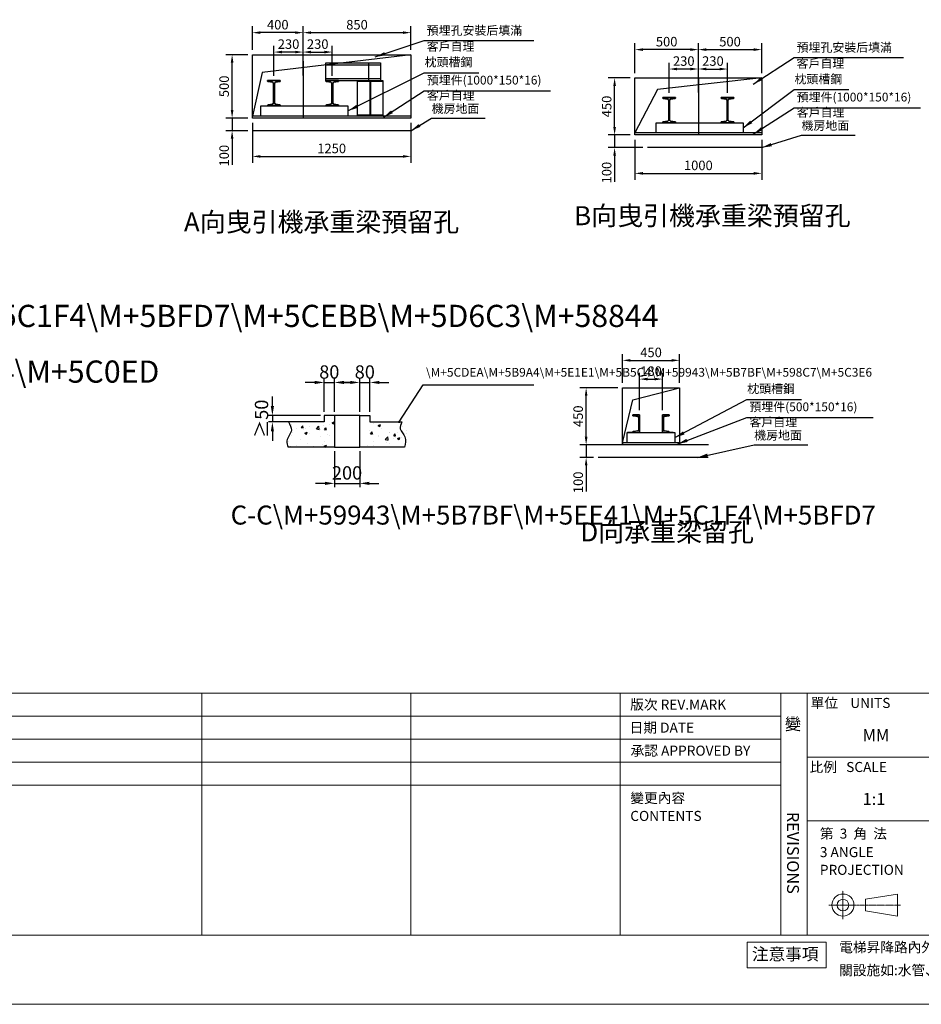
# Model space of a CAD drawing. Units: millimetres. Extents: x -175345 to -55878, y -276279 to 126290.
# Drawn here: x -94393 to -87281, y -78823 to -71052 of the extents above; entities that cross this region are included whole.
import ezdxf
from ezdxf.lldxf.tags import DXFTag

# ---------------------------------------------------------------- set-up
doc = ezdxf.new("R2010")
doc.units = ezdxf.units.MM
doc.linetypes.add('CENTER2', pattern=[28.575, 19.05, -3.175, 3.175, -3.175])
doc.layers.add('1Frame', color=7, linetype='Continuous', lineweight=35)
doc.layers.add('实线', color=7, linetype='Continuous', lineweight=25)
for name, color, linetype in [('center', 1, 'CENTER'), ('MAIN', 7, 'Continuous'), ('標註', 3, 'Continuous'), ('牆', 1, 'Continuous')]:
    doc.layers.add(name, color=color, linetype=linetype)
doc.styles.add('YUNGTAY', font='txt.shx', dxfattribs={"width": 0.75, "bigfont": 'hztxt.shx'})
tags = doc.linetypes.add('CENTER', pattern=[2, 1.25, -0.25, 0.25, -0.25]).pattern_tags.tags
tags[10:11] = [DXFTag(74, 4), DXFTag(75, 0), DXFTag(340, '0'), DXFTag(46, 1.0), DXFTag(50, 0.0), DXFTag(44, 0.0), DXFTag(45, 0.0)]
tags[8:9] = [DXFTag(74, 4), DXFTag(75, 0), DXFTag(340, '0'), DXFTag(46, 1.0), DXFTag(50, 0.0), DXFTag(44, 0.0), DXFTag(45, 0.0)]
tags[6:7] = [DXFTag(74, 4), DXFTag(75, 0), DXFTag(340, '0'), DXFTag(46, 1.0), DXFTag(50, 0.0), DXFTag(44, 0.0), DXFTag(45, 0.0)]
tags[4:5] = [DXFTag(74, 4), DXFTag(75, 0), DXFTag(340, '0'), DXFTag(46, 1.0), DXFTag(50, 0.0), DXFTag(44, 0.0), DXFTag(45, 0.0)]
doc.dimstyles.get("Standard").update_dxf_attribs({"dimtxt": 0.18, "dimasz": 0.18, "dimexe": 0.18, "dimexo": 0.0625, "dimgap": 0.09, "dimtad": 0, "dimtih": 1, "dimtoh": 1, "dimdec": 4, "dimzin": 0, "dimdsep": 46, "dimtxsty": 'Standard', "dimcen": 0.09, "dimadec": 0, "dimazin": 0, "dimtfac": 1, "dimtdec": 4, "dimtofl": 0, "dimtmove": 0, "dimatfit": 3, "dimfxl": 0, "dimtolj": 1, "dimtzin": 0, "dimarcsym": 0})
doc.dimstyles.new('YUNGTAY', dxfattribs={"dimscale": 25, "dimtxt": 3, "dimasz": 2.5, "dimexe": 2, "dimexo": 1.5, "dimtad": 1, "dimdsep": 46, "dimtxsty": 'YUNGTAY', "dimcen": 2.5, "dimclrd": 4, "dimclre": 4, "dimclrt": 4, "dimadec": 0, "dimazin": 0, "dimtfac": 0.5, "dimtmove": 0, "dimatfit": 3, "dimfxl": 0, "dimtvp": 1, "dimarcsym": 0})
doc.dimstyles.new('副本 直线标注---計劃圖直徑', dxfattribs={"dimscale": 30, "dimtxt": 3.5, "dimasz": 2.5, "dimexe": 1, "dimexo": 1, "dimgap": 1, "dimtad": 1, "dimtoh": 1, "dimdec": 1, "dimdsep": 46, "dimtxsty": 'Standard', "dimcen": 0.1, "dimclrd": 6, "dimclre": 6, "dimclrt": 6, "dimadec": 0, "dimazin": 0, "dimtfac": 1, "dimtdec": 1, "dimtix": 1, "dimtmove": 1, "dimatfit": 0, "dimfxl": 0, "dimtolj": 1, "dimtzin": 0, "dimarcsym": 0})
doc.dimstyles.new('直线标注---計劃圖', dxfattribs={"dimscale": 30, "dimtxt": 3.5, "dimasz": 2.5, "dimexe": 1, "dimexo": 1, "dimgap": 1, "dimtad": 1, "dimdec": 1, "dimdsep": 46, "dimtxsty": 'Standard', "dimcen": 0.1, "dimclrd": 6, "dimclre": 6, "dimclrt": 6, "dimadec": 0, "dimazin": 0, "dimtfac": 1, "dimtdec": 1, "dimtix": 1, "dimtmove": 0, "dimatfit": 0, "dimfxl": 0, "dimtolj": 1, "dimtzin": 0, "dimarcsym": 0})

# ---------------------------------------------------------------- blocks, each defined once
blk = doc.blocks.new('*D3336')
at = {"layer": 'Defpoints', "color": 0}
for p in [(-91911, -74426.6), (-91711, -74426.6), (-91711, -74711.3)]:
    blk.add_point(p, dxfattribs=at)
at = {"layer": '实线', "color": 6, "lineweight": -2}
for p, q in [((-91911, -74456.6), (-91911, -74741.3)), ((-91711, -74456.6), (-91711, -74741.3)), ((-91986, -74711.3), (-92061, -74711.3)), ((-91911, -74711.3), (-91711, -74711.3)), ((-91636, -74711.3), (-91561, -74711.3))]:
    blk.add_line(p, q, dxfattribs=at)
at = {"layer": '实线', "color": 6}
for points in [[(-91986, -74723.8), (-91986, -74698.8), (-91911, -74711.3)], [(-91636, -74698.8), (-91636, -74723.8), (-91711, -74711.3)]]:
    blk.add_solid(points, dxfattribs=at)
at = {"layer": '实线', "color": 6, "insert": (-91811, -74628.8), "char_height": 105, "attachment_point": 5}
blk.add_mtext('\\A1;200', dxfattribs=at)
blk = doc.blocks.new('*D3337')
at = {"layer": 'Defpoints', "color": 0}
for p in [(-91991, -74176.6), (-92400, -74226.6), (-91991, -74226.6)]:
    blk.add_point(p, dxfattribs=at)
at = {"layer": '实线', "color": 6, "lineweight": -2}
for p, q in [((-92400, -74101.6), (-92400, -74026.6)), ((-92021, -74176.6), (-92430, -74176.6)), ((-92400, -74176.6), (-92400, -74226.6)), ((-92021, -74226.6), (-92430, -74226.6)), ((-92400, -74301.6), (-92400, -74376.6))]:
    blk.add_line(p, q, dxfattribs=at)
at = {"layer": '实线', "color": 6}
for points in [[(-92412.5, -74101.6), (-92387.5, -74101.6), (-92400, -74176.6)], [(-92387.5, -74301.6), (-92412.5, -74301.6), (-92400, -74226.6)]]:
    blk.add_solid(points, dxfattribs=at)
at = {"layer": '实线', "color": 6, "insert": (-92485.7, -74201.6), "char_height": 105, "attachment_point": 5, "rotation": 90}
blk.add_mtext('\\A1;≥50', dxfattribs=at)
blk = doc.blocks.new('*D3338')
at = {"layer": 'Defpoints', "color": 0}
for p in [(-91911, -73914.9), (-91991, -74176.6), (-91911, -74176.6)]:
    blk.add_point(p, dxfattribs=at)
at = {"layer": '实线', "color": 6, "lineweight": -2}
for p, q in [((-91991, -74146.6), (-91991, -73884.9)), ((-91911, -74146.6), (-91911, -73884.9)), ((-92066, -73914.9), (-92141, -73914.9)), ((-91991, -73914.9), (-91911, -73914.9)), ((-91836, -73914.9), (-91761, -73914.9))]:
    blk.add_line(p, q, dxfattribs=at)
at = {"layer": '实线', "color": 6}
for points in [[(-92066, -73927.4), (-92066, -73902.4), (-91991, -73914.9)], [(-91836, -73902.4), (-91836, -73927.4), (-91911, -73914.9)]]:
    blk.add_solid(points, dxfattribs=at)
at = {"layer": '实线', "color": 6, "insert": (-91951, -73832.4), "char_height": 105, "attachment_point": 5}
blk.add_mtext('\\A1;80', dxfattribs=at)
blk = doc.blocks.new('*D3339')
at = {"layer": 'Defpoints', "color": 0}
for p in [(-91631, -73914.9), (-91711, -74176.6), (-91631, -74176.6)]:
    blk.add_point(p, dxfattribs=at)
at = {"layer": '实线', "color": 6, "lineweight": -2}
for p, q in [((-91711, -74146.6), (-91711, -73884.9)), ((-91631, -74146.6), (-91631, -73884.9)), ((-91786, -73914.9), (-91861, -73914.9)), ((-91711, -73914.9), (-91631, -73914.9)), ((-91556, -73914.9), (-91481, -73914.9))]:
    blk.add_line(p, q, dxfattribs=at)
at = {"layer": '实线', "color": 6}
for points in [[(-91786, -73927.4), (-91786, -73902.4), (-91711, -73914.9)], [(-91556, -73902.4), (-91556, -73927.4), (-91631, -73914.9)]]:
    blk.add_solid(points, dxfattribs=at)
at = {"layer": '实线', "color": 6, "insert": (-91671, -73832.4), "char_height": 105, "attachment_point": 5}
blk.add_mtext('\\A1;80', dxfattribs=at)
blk = doc.blocks.new('*D3341')
at = {"color": 4, "lineweight": -2}
for p, q in [((-89040, -71474.4), (-89040, -71238.2)), ((-88540, -71474.4), (-88540, -71238.2)), ((-88977.5, -71288.2), (-88602.5, -71288.2))]:
    blk.add_line(p, q, dxfattribs=at)
at = {"color": 4}
for points in [[(-88977.5, -71277.8), (-88977.5, -71298.6), (-89040, -71288.2)], [(-88602.5, -71298.6), (-88602.5, -71277.8), (-88540, -71288.2)]]:
    blk.add_solid(points, dxfattribs=at)
at = {"layer": 'Defpoints', "color": 0}
for p in [(-88540, -71288.2), (-89040, -71511.9), (-88540, -71511.9)]:
    blk.add_point(p, dxfattribs=at)
at = {"color": 4, "insert": (-88790, -71235.1), "char_height": 75, "attachment_point": 5, "style": 'YUNGTAY'}
blk.add_mtext('500', dxfattribs=at)
blk = doc.blocks.new('*D3342')
at = {"color": 4, "lineweight": -2}
for p, q in [((-89540, -71474.4), (-89540, -71238.2)), ((-89040, -71474.4), (-89040, -71238.2)), ((-89102.5, -71288.2), (-89477.5, -71288.2))]:
    blk.add_line(p, q, dxfattribs=at)
at = {"color": 4}
for points in [[(-89477.5, -71277.8), (-89477.5, -71298.6), (-89540, -71288.2)], [(-89102.5, -71298.6), (-89102.5, -71277.8), (-89040, -71288.2)]]:
    blk.add_solid(points, dxfattribs=at)
at = {"layer": 'Defpoints', "color": 0}
for p in [(-89540, -71288.2), (-89540, -71511.9), (-89040, -71511.9)]:
    blk.add_point(p, dxfattribs=at)
at = {"color": 4, "insert": (-89290, -71235.1), "char_height": 75, "attachment_point": 5, "style": 'YUNGTAY'}
blk.add_mtext('500', dxfattribs=at)
blk = doc.blocks.new('*D3343')
at = {"color": 4, "lineweight": -2}
for p, q in [((-89270, -71628.4), (-89270, -71391.3)), ((-89040, -71555.4), (-89040, -71391.3)), ((-89102.5, -71441.3), (-89207.5, -71441.3))]:
    blk.add_line(p, q, dxfattribs=at)
at = {"color": 4}
for points in [[(-89207.5, -71430.8), (-89207.5, -71451.7), (-89270, -71441.3)], [(-89102.5, -71451.7), (-89102.5, -71430.8), (-89040, -71441.3)]]:
    blk.add_solid(points, dxfattribs=at)
at = {"layer": 'Defpoints', "color": 0}
for p in [(-89270, -71441.3), (-89040, -71592.9), (-89270, -71665.9)]:
    blk.add_point(p, dxfattribs=at)
at = {"color": 4, "insert": (-89155, -71388.1), "char_height": 75, "attachment_point": 5, "style": 'YUNGTAY'}
blk.add_mtext('230', dxfattribs=at)
blk = doc.blocks.new('*D3344')
at = {"color": 4, "lineweight": -2}
for p, q in [((-89040, -71627.3), (-89040, -71391.3)), ((-88810, -71628.4), (-88810, -71391.3)), ((-88977.5, -71441.3), (-88872.5, -71441.3))]:
    blk.add_line(p, q, dxfattribs=at)
at = {"color": 4}
for points in [[(-88977.5, -71430.8), (-88977.5, -71451.7), (-89040, -71441.3)], [(-88872.5, -71451.7), (-88872.5, -71430.8), (-88810, -71441.3)]]:
    blk.add_solid(points, dxfattribs=at)
at = {"layer": 'Defpoints', "color": 0}
for p in [(-88810, -71441.3), (-89040, -71664.8), (-88810, -71665.9)]:
    blk.add_point(p, dxfattribs=at)
at = {"color": 4, "insert": (-88925, -71388.1), "char_height": 75, "attachment_point": 5, "style": 'YUNGTAY'}
blk.add_mtext('230', dxfattribs=at)
blk = doc.blocks.new('*D3345')
at = {"color": 4, "lineweight": -2}
for p, q in [((-89577.5, -71511.9), (-89750.4, -71511.9)), ((-89700.4, -71899.4), (-89700.4, -71574.4)), ((-89577.5, -71961.9), (-89750.4, -71961.9))]:
    blk.add_line(p, q, dxfattribs=at)
at = {"color": 4}
for points in [[(-89690, -71574.4), (-89710.8, -71574.4), (-89700.4, -71511.9)], [(-89710.8, -71899.4), (-89690, -71899.4), (-89700.4, -71961.9)]]:
    blk.add_solid(points, dxfattribs=at)
at = {"layer": 'Defpoints', "color": 0}
for p in [(-89700.4, -71511.9), (-89540, -71511.9), (-89540, -71961.9)]:
    blk.add_point(p, dxfattribs=at)
at = {"color": 4, "insert": (-89753.5, -71736.9), "char_height": 75, "attachment_point": 5, "rotation": 90, "style": 'YUNGTAY'}
blk.add_mtext('450', dxfattribs=at)
blk = doc.blocks.new('*D3346')
at = {"color": 4, "lineweight": -2}
for p, q in [((-89700.4, -71899.4), (-89700.4, -71836.9)), ((-89577.5, -71961.9), (-89750.4, -71961.9)), ((-89700.4, -71961.9), (-89700.4, -72061.9)), ((-89477.5, -72061.9), (-89750.4, -72061.9)), ((-89700.4, -72124.4), (-89700.4, -72330.7))]:
    blk.add_line(p, q, dxfattribs=at)
at = {"color": 4}
for points in [[(-89710.8, -71899.4), (-89690, -71899.4), (-89700.4, -71961.9)], [(-89690, -72124.4), (-89710.8, -72124.4), (-89700.4, -72061.9)]]:
    blk.add_solid(points, dxfattribs=at)
at = {"layer": 'Defpoints', "color": 0}
for p in [(-89540, -71961.9), (-89700.4, -72061.9), (-89440, -72061.9)]:
    blk.add_point(p, dxfattribs=at)
at = {"color": 4, "insert": (-89753.5, -72258.8), "char_height": 75, "attachment_point": 5, "rotation": 90, "style": 'YUNGTAY'}
blk.add_mtext('100', dxfattribs=at)
blk = doc.blocks.new('*D3347')
at = {"color": 4, "lineweight": -2}
for p, q in [((-89540, -71999.4), (-89540, -72314.7)), ((-88540, -71999.4), (-88540, -72314.7)), ((-89477.5, -72264.7), (-88602.5, -72264.7))]:
    blk.add_line(p, q, dxfattribs=at)
at = {"color": 4}
for points in [[(-89477.5, -72254.3), (-89477.5, -72275.2), (-89540, -72264.7)], [(-88602.5, -72275.2), (-88602.5, -72254.3), (-88540, -72264.7)]]:
    blk.add_solid(points, dxfattribs=at)
at = {"layer": 'Defpoints', "color": 0}
for p in [(-89540, -71961.9), (-88540, -71961.9), (-88540, -72264.7)]:
    blk.add_point(p, dxfattribs=at)
at = {"color": 4, "insert": (-89040, -72211.6), "char_height": 75, "attachment_point": 5, "style": 'YUNGTAY'}
blk.add_mtext('1000', dxfattribs=at)
blk = doc.blocks.new('*D3348')
at = {"color": 4, "lineweight": -2}
for p, q in [((-92157.4, -71340.6), (-92157.4, -71104.3)), ((-92094.9, -71154.3), (-91369.9, -71154.3)), ((-91307.4, -71290.6), (-91307.4, -71104.3))]:
    blk.add_line(p, q, dxfattribs=at)
at = {"color": 4}
for points in [[(-92094.9, -71143.9), (-92094.9, -71164.7), (-92157.4, -71154.3)], [(-91369.9, -71164.7), (-91369.9, -71143.9), (-91307.4, -71154.3)]]:
    blk.add_solid(points, dxfattribs=at)
at = {"layer": 'Defpoints', "color": 0}
for p in [(-91307.4, -71154.3), (-91307.4, -71328.1), (-92157.4, -71378.1)]:
    blk.add_point(p, dxfattribs=at)
at = {"color": 4, "insert": (-91732.4, -71101.2), "char_height": 75, "attachment_point": 5, "style": 'YUNGTAY'}
blk.add_mtext('850', dxfattribs=at)
blk = doc.blocks.new('*D3349')
at = {"color": 4, "lineweight": -2}
for p, q in [((-92557.4, -71290.6), (-92557.4, -71104.3)), ((-92219.9, -71154.3), (-92494.9, -71154.3)), ((-92157.4, -71340.6), (-92157.4, -71104.3))]:
    blk.add_line(p, q, dxfattribs=at)
at = {"color": 4}
for points in [[(-92494.9, -71143.9), (-92494.9, -71164.7), (-92557.4, -71154.3)], [(-92219.9, -71164.7), (-92219.9, -71143.9), (-92157.4, -71154.3)]]:
    blk.add_solid(points, dxfattribs=at)
at = {"layer": 'Defpoints', "color": 0}
for p in [(-92557.4, -71154.3), (-92557.4, -71328.1), (-92157.4, -71378.1)]:
    blk.add_point(p, dxfattribs=at)
at = {"color": 4, "insert": (-92357.4, -71101.2), "char_height": 75, "attachment_point": 5, "style": 'YUNGTAY'}
blk.add_mtext('400', dxfattribs=at)
blk = doc.blocks.new('*D3350')
at = {"color": 4, "lineweight": -2}
for p, q in [((-92387.4, -71494.6), (-92387.4, -71257.4)), ((-92219.9, -71307.4), (-92324.9, -71307.4)), ((-92157.4, -71421.5), (-92157.4, -71257.4))]:
    blk.add_line(p, q, dxfattribs=at)
at = {"color": 4}
for points in [[(-92324.9, -71297), (-92324.9, -71317.8), (-92387.4, -71307.4)], [(-92219.9, -71317.8), (-92219.9, -71297), (-92157.4, -71307.4)]]:
    blk.add_solid(points, dxfattribs=at)
at = {"layer": 'Defpoints', "color": 0}
for p in [(-92387.4, -71307.4), (-92157.4, -71459), (-92387.4, -71532.1)]:
    blk.add_point(p, dxfattribs=at)
at = {"color": 4, "insert": (-92272.4, -71254.3), "char_height": 75, "attachment_point": 5, "style": 'YUNGTAY'}
blk.add_mtext('230', dxfattribs=at)
blk = doc.blocks.new('*D3351')
at = {"color": 4, "lineweight": -2}
for p, q in [((-92157.4, -71493.5), (-92157.4, -71257.4)), ((-92094.9, -71307.4), (-91989.9, -71307.4)), ((-91927.4, -71494.6), (-91927.4, -71257.4))]:
    blk.add_line(p, q, dxfattribs=at)
at = {"color": 4}
for points in [[(-92094.9, -71297), (-92094.9, -71317.8), (-92157.4, -71307.4)], [(-91989.9, -71317.8), (-91989.9, -71297), (-91927.4, -71307.4)]]:
    blk.add_solid(points, dxfattribs=at)
at = {"layer": 'Defpoints', "color": 0}
for p in [(-91927.4, -71307.4), (-92157.4, -71531), (-91927.4, -71532.1)]:
    blk.add_point(p, dxfattribs=at)
at = {"color": 4, "insert": (-92042.4, -71254.3), "char_height": 75, "attachment_point": 5, "style": 'YUNGTAY'}
blk.add_mtext('230', dxfattribs=at)
blk = doc.blocks.new('*D3352')
at = {"color": 4, "lineweight": -2}
for p, q in [((-92594.9, -71328.1), (-92767.8, -71328.1)), ((-92717.8, -71765.6), (-92717.8, -71390.6)), ((-92594.9, -71828.1), (-92767.8, -71828.1))]:
    blk.add_line(p, q, dxfattribs=at)
at = {"color": 4}
for points in [[(-92707.4, -71390.6), (-92728.2, -71390.6), (-92717.8, -71328.1)], [(-92728.2, -71765.6), (-92707.4, -71765.6), (-92717.8, -71828.1)]]:
    blk.add_solid(points, dxfattribs=at)
at = {"layer": 'Defpoints', "color": 0}
for p in [(-92717.8, -71328.1), (-92557.4, -71328.1), (-92557.4, -71828.1)]:
    blk.add_point(p, dxfattribs=at)
at = {"color": 4, "insert": (-92770.9, -71578.1), "char_height": 75, "attachment_point": 5, "rotation": 90, "style": 'YUNGTAY'}
blk.add_mtext('500', dxfattribs=at)
blk = doc.blocks.new('*D3353')
at = {"color": 4, "lineweight": -2}
for p, q in [((-92717.8, -71765.6), (-92717.8, -71703.1)), ((-92594.9, -71828.1), (-92767.8, -71828.1)), ((-92717.8, -71828.1), (-92717.8, -71928.1)), ((-92594.9, -71928.1), (-92767.8, -71928.1)), ((-92717.8, -71990.6), (-92717.8, -72196.8))]:
    blk.add_line(p, q, dxfattribs=at)
at = {"color": 4}
for points in [[(-92728.2, -71765.6), (-92707.4, -71765.6), (-92717.8, -71828.1)], [(-92707.4, -71990.6), (-92728.2, -71990.6), (-92717.8, -71928.1)]]:
    blk.add_solid(points, dxfattribs=at)
at = {"layer": 'Defpoints', "color": 0}
for p in [(-92557.4, -71828.1), (-92717.8, -71928.1), (-92557.4, -71928.1)]:
    blk.add_point(p, dxfattribs=at)
at = {"color": 4, "insert": (-92770.9, -72125), "char_height": 75, "attachment_point": 5, "rotation": 90, "style": 'YUNGTAY'}
blk.add_mtext('100', dxfattribs=at)
blk = doc.blocks.new('*D3354')
at = {"color": 4, "lineweight": -2}
for p, q in [((-92557.4, -71865.6), (-92557.4, -72180.9)), ((-91307.4, -71865.6), (-91307.4, -72180.9)), ((-92494.9, -72130.9), (-91369.9, -72130.9))]:
    blk.add_line(p, q, dxfattribs=at)
at = {"color": 4}
for points in [[(-92494.9, -72120.5), (-92494.9, -72141.3), (-92557.4, -72130.9)], [(-91369.9, -72141.3), (-91369.9, -72120.5), (-91307.4, -72130.9)]]:
    blk.add_solid(points, dxfattribs=at)
at = {"layer": 'Defpoints', "color": 0}
for p in [(-92557.4, -71828.1), (-91307.4, -71828.1), (-91307.4, -72130.9)]:
    blk.add_point(p, dxfattribs=at)
at = {"color": 4, "insert": (-91932.4, -72077.8), "char_height": 75, "attachment_point": 5, "style": 'YUNGTAY'}
blk.add_mtext('1250', dxfattribs=at)
blk = doc.blocks.new('*D3380')
at = {"color": 4, "lineweight": -2}
for p, q in [((-89925.1, -74344), (-89925.1, -74281.5)), ((-89866.6, -74406.5), (-89975.1, -74406.5)), ((-89925.1, -74406.5), (-89925.1, -74506.5)), ((-89867.9, -74506.5), (-89975.1, -74506.5)), ((-89925.1, -74569), (-89925.1, -74775.3))]:
    blk.add_line(p, q, dxfattribs=at)
at = {"color": 4}
for points in [[(-89935.5, -74344), (-89914.7, -74344), (-89925.1, -74406.5)], [(-89914.7, -74569), (-89935.5, -74569), (-89925.1, -74506.5)]]:
    blk.add_solid(points, dxfattribs=at)
at = {"layer": 'Defpoints', "color": 0}
for p in [(-89829.1, -74406.5), (-89925.1, -74506.5), (-89830.4, -74506.5)]:
    blk.add_point(p, dxfattribs=at)
at = {"color": 4, "insert": (-89978.2, -74703.4), "char_height": 75, "attachment_point": 5, "rotation": 90, "style": 'YUNGTAY'}
blk.add_mtext('100', dxfattribs=at)
blk = doc.blocks.new('*D3381')
at = {"color": 4, "lineweight": -2}
for p, q in [((-89675.5, -73956.5), (-89975.1, -73956.5)), ((-89925.1, -74344), (-89925.1, -74019)), ((-89675.5, -74406.5), (-89975.1, -74406.5))]:
    blk.add_line(p, q, dxfattribs=at)
at = {"color": 4}
for points in [[(-89914.7, -74019), (-89935.5, -74019), (-89925.1, -73956.5)], [(-89935.5, -74344), (-89914.7, -74344), (-89925.1, -74406.5)]]:
    blk.add_solid(points, dxfattribs=at)
at = {"layer": 'Defpoints', "color": 0}
for p in [(-89925.1, -73956.5), (-89638, -73956.5), (-89638, -74406.5)]:
    blk.add_point(p, dxfattribs=at)
at = {"color": 4, "insert": (-89978.2, -74181.5), "char_height": 75, "attachment_point": 5, "rotation": 90, "style": 'YUNGTAY'}
blk.add_mtext('450', dxfattribs=at)
blk = doc.blocks.new('*D3382')
at = {"color": 4, "lineweight": -2}
for p, q in [((-89638, -73919), (-89638, -73690.6)), ((-89575.5, -73740.6), (-89250.5, -73740.6)), ((-89188, -73919), (-89188, -73690.6))]:
    blk.add_line(p, q, dxfattribs=at)
at = {"color": 4}
for points in [[(-89575.5, -73730.2), (-89575.5, -73751), (-89638, -73740.6)], [(-89250.5, -73751), (-89250.5, -73730.2), (-89188, -73740.6)]]:
    blk.add_solid(points, dxfattribs=at)
at = {"layer": 'Defpoints', "color": 0}
for p in [(-89188, -73740.6), (-89638, -73956.5), (-89188, -73956.5)]:
    blk.add_point(p, dxfattribs=at)
at = {"color": 4, "insert": (-89413, -73687.5), "char_height": 75, "attachment_point": 5, "style": 'YUNGTAY'}
blk.add_mtext('450', dxfattribs=at)
blk = doc.blocks.new('*D3383')
at = {"color": 4, "lineweight": -2}
for p, q in [((-89503, -74133), (-89503, -73838.4)), ((-89440.5, -73888.4), (-89385.5, -73888.4)), ((-89323, -74133), (-89323, -73838.4))]:
    blk.add_line(p, q, dxfattribs=at)
at = {"color": 4}
for points in [[(-89440.5, -73877.9), (-89440.5, -73898.8), (-89503, -73888.4)], [(-89385.5, -73898.8), (-89385.5, -73877.9), (-89323, -73888.4)]]:
    blk.add_solid(points, dxfattribs=at)
at = {"layer": 'Defpoints', "color": 0}
for p in [(-89323, -73888.4), (-89503, -74170.5), (-89323, -74170.5)]:
    blk.add_point(p, dxfattribs=at)
at = {"color": 4, "insert": (-89413, -73835.2), "char_height": 75, "attachment_point": 5, "style": 'YUNGTAY'}
blk.add_mtext('180', dxfattribs=at)

msp = doc.modelspace()

# ---------------------------------------------------------------- hatches: boundary and pattern name
at = {"layer": 'center'}
h = msp.add_hatch(dxfattribs=at)
h.set_pattern_fill('AR-CONC', color=6, style=0)
h.set_pattern_definition([(50, (-107781.82, -80988.77), (182.1847, -15.9391), [19.05, -209.55]), (355, (-107781.82, -80988.77), (-35.2428, 191.0566), [15.24, -167.64]), (100.451, (-107766.64, -80990.1), (146.9425, 175.1167), [16.19, -178.09]), (46.1842, (-107781.82, -80937.97), (271.079, -42.0423), [28.575, -314.325]), (96.6356, (-107759.23, -80941.47), (237.4042, 247.4256), [24.285, -267.135]), (351.184, (-107781.82, -80937.97), (237.4046, 247.425), [22.86, -251.46]), (21, (-107756.42, -80950.67), (151.6149, -102.2655), [19.05, -209.55]), (326, (-107756.42, -80950.67), (61.802, 184.188), [15.24, -167.64]), (71.4514, (-107743.78, -80959.19), (213.4165, 81.9229), [16.19, -178.09]), (37.5, (-107781.82, -80988.77), (3.0886, 84.55504), [0, -165.608, 0, -170.18, 0, -168.275]), (7.5, (-107781.82, -80988.77), (66.81966, 100.18057), [0, -97.028, 0, -161.798, 0, -64.135]), (327.5, (-107838.46, -80988.77), (135.5906, -5.72874), [0, -63.5, 0, -198.12, 0, -262.89]), (317.5, (-107863.86, -80988.77), (148.1292, 25.4265), [0, -82.55, 0, -131.572, 0, -186.69])])
edge = h.paths.add_edge_path()
edge.add_spline(control_points=[(-91306.569, -74426.623), (-91300.439, -74398.143), (-91288.834, -74344.228), (-91353.592, -74289.243), (-91337.267, -74245.59), (-91330.173, -74226.623)], knot_values=[0, 0, 0, 0, 81.67758272, 154.62447214, 210.67467189, 210.67467189, 210.67467189, 210.67467189], degree=3, periodic=0)
edge.add_line((-91330.173, -74226.623), (-91581.039, -74226.623))
edge.add_line((-91581.039, -74226.623), (-91581.039, -74176.623))
edge.add_line((-91581.039, -74176.623), (-91661.039, -74176.623))
edge.add_line((-91661.039, -74176.623), (-91661.039, -74426.623))
edge.add_line((-91661.039, -74426.623), (-91306.569, -74426.623))
edge = h.paths.add_edge_path()
edge.add_line((-91911.039, -74176.623), (-91991.039, -74176.623))
edge.add_line((-91991.039, -74176.623), (-91991.039, -74226.623))
edge.add_line((-91991.039, -74226.623), (-92272.875, -74226.623))
edge.add_spline(control_points=[(-92272.875, -74226.623), (-92260.339, -74248.163), (-92230.723, -74299.05), (-92299.083, -74361.703), (-92281.907, -74409.498), (-92275.753, -74426.623)], knot_values=[0, 0, 0, 0, 68.01508681, 160.67921748, 212.42011323, 212.42011323, 212.42011323, 212.42011323], degree=3, periodic=0)
edge.add_line((-92275.753, -74426.623), (-91911.039, -74426.623))
edge.add_line((-91911.039, -74426.623), (-91911.039, -74176.623))

# ---------------------------------------------------------------- linework, layer by layer
for p, q in [((-92557.406, -71328.094), (-91307.406, -71328.094)), ((-92557.406, -71828.094), (-92557.406, -71328.094)), ((-91307.406, -71328.094), (-92480.061, -71468.96)), ((-91307.406, -71328.094), (-91307.406, -71828.094)), ((-92157.406, -71378.094), (-92157.406, -71828.094)), ((-91977.406, -71392.094), (-91547.406, -71392.094)), ((-91977.406, -71532.094), (-91977.406, -71392.094)), ((-91977.406, -71407.094), (-91547.406, -71407.094)), ((-91642.406, -71392.094), (-91642.406, -71532.094)), ((-91547.406, -71392.094), (-91547.406, -71532.094)), ((-92480.061, -71468.96), (-92557.406, -71812.094)), ((-91977.406, -71517.094), (-91547.406, -71517.094)), ((-91977.406, -71532.094), (-91547.406, -71532.094)), ((-91728.836, -71812.094), (-91728.836, -71532.094)), ((-91728.836, -71532.094), (-91528.836, -71532.094)), ((-91728.836, -71538.094), (-91528.836, -71538.094)), ((-91631.836, -71538.094), (-91631.836, -71806.094)), ((-91625.836, -71538.094), (-91625.836, -71806.094)), ((-91528.836, -71532.094), (-91528.836, -71812.094)), ((-89540.01, -71511.949), (-88540.01, -71511.949)), ((-89540.01, -71961.949), (-89540.01, -71511.949)), ((-88540.01, -71511.949), (-89362.665, -71602.815)), ((-89040.01, -71511.949), (-89040.01, -71961.949)), ((-88540.01, -71511.949), (-88540.01, -71961.949)), ((-89362.665, -71602.815), (-89540.01, -71945.949)), ((-92489.954, -71812.094), (-92489.954, -71732.094)), ((-92489.954, -71732.094), (-91804.114, -71732.094)), ((-91804.114, -71732.094), (-91804.114, -71812.094)), ((-91307.406, -71812.094), (-92557.406, -71812.094)), ((-91307.406, -71828.094), (-92557.406, -71828.094)), ((-91528.836, -71806.094), (-91728.836, -71806.094)), ((-91528.836, -71812.094), (-91728.836, -71812.094)), ((-89372.557, -71945.949), (-89372.557, -71865.949)), ((-89372.557, -71865.949), (-88686.718, -71865.949)), ((-88686.718, -71865.949), (-88686.718, -71945.949)), ((-91307.406, -71928.094), (-92557.406, -71928.094)), ((-88540.01, -71945.949), (-89540.01, -71945.949)), ((-88540.01, -71961.949), (-89540.01, -71961.949)), ((-88540.01, -72061.949), (-89440.01, -72061.949)), ((-89638.021, -74406.51), (-89638.021, -73956.51)), ((-89638.021, -73956.51), (-89188.021, -73956.51)), ((-89557.689, -74052.618), (-89188.021, -73956.51)), ((-89188.021, -73956.51), (-89188.021, -74406.51)), ((-89638.021, -74390.51), (-89557.689, -74052.618)), ((-91911.039, -74176.623), (-91991.039, -74176.623)), ((-91991.039, -74176.623), (-91991.039, -74226.623)), ((-91911.039, -74176.623), (-91911.039, -74426.623)), ((-91711.039, -74176.623), (-91911.039, -74176.623)), ((-91711.039, -74176.623), (-91631.039, -74176.623)), ((-91711.039, -74426.623), (-91711.039, -74176.623)), ((-91631.039, -74176.623), (-91631.039, -74226.623)), ((-91991.039, -74226.623), (-92272.875, -74226.623)), ((-91631.039, -74226.623), (-91380.173, -74226.623)), ((-89601.658, -74390.51), (-89601.658, -74310.51)), ((-89601.658, -74310.51), (-89225.248, -74310.51)), ((-89225.248, -74310.51), (-89225.248, -74390.51)), ((-91911.039, -74426.623), (-92275.753, -74426.623)), ((-91911.039, -74426.623), (-91711.039, -74426.623)), ((-91356.569, -74426.623), (-91711.039, -74426.623)), ((-88961.109, -74406.51), (-89829.132, -74406.51)), ((-89188.021, -74390.51), (-89638.021, -74390.51)), ((-89638.021, -74390.51), (-89638.021, -74406.51)), ((-89188.021, -74390.51), (-89188.021, -74406.51)), ((-88962.961, -74506.51), (-89830.366, -74506.51))]:
    msp.add_line(p, q)
at = {"color": 0, "lineweight": 13}
for p, q in [((-86027.27, -76367.284), (-97907.27, -76367.284)), ((-86027.27, -76367.284), (-97907.27, -76367.284)), ((-92957.27, -76367.284), (-92957.27, -78277.938)), ((-91307.27, -76367.284), (-91307.27, -78277.938)), ((-89657.27, -76367.284), (-89657.27, -78277.938))]:
    msp.add_line(p, q, dxfattribs=at)
at = {"color": 1, "lineweight": 13}
msp.add_line((-86027.27, -76367.284), (-97907.27, -76367.284), dxfattribs=at)
at = {"color": 0, "linetype": 'Continuous', "lineweight": 13}
for p, q in [((-88388.318, -76367.284), (-88388.318, -78277.938)), ((-88181.949, -76367.284), (-88181.949, -78277.938)), ((-88181.949, -76870.972), (-84935.946, -76870.972)), ((-84935.946, -77374.659), (-88181.949, -77374.659))]:
    msp.add_line(p, q, dxfattribs=at)
at = {"color": 7, "linetype": 'Continuous', "lineweight": 13}
for p, q in [((-88388.318, -76548.784), (-97907.27, -76548.784)), ((-88388.318, -76730.284), (-97907.27, -76730.284)), ((-88388.318, -76911.784), (-97907.27, -76911.784)), ((-88388.318, -77093.284), (-97907.27, -77093.284))]:
    msp.add_line(p, q, dxfattribs=at)
at = {"color": 1, "linetype": 'Continuous', "lineweight": 13}
msp.add_line((-107706.348, -78277.938), (-81897.035, -78277.938), dxfattribs=at)
at = {"color": 0, "linetype": 'Continuous', "lineweight": 13}
msp.add_lwpolyline([(-88655.185, -78534.868), (-88031.07, -78534.868), (-88031.07, -78332.959), (-88655.185, -78332.959), (-88655.185, -78534.868)], dxfattribs=at)
for points in [[(-92272.875, -74226.623), (-92249.838, -74290.618), (-92286.044, -74375.916), (-92275.753, -74426.623)], [(-91380.173, -74226.623), (-91390.886, -74281.64), (-91354.679, -74344.967), (-91356.569, -74426.623)]]:
    msp.add_spline(points, degree=3)
at = {"layer": '1Frame'}
for p, q in [((-92437.406, -71532.094), (-92337.406, -71532.094)), ((-92437.406, -71535.819), (-92437.406, -71532.094)), ((-92398.432, -71546.104), (-92433.643, -71540.259)), ((-92390.906, -71709.205), (-92390.906, -71554.982)), ((-92383.906, -71554.982), (-92383.906, -71709.205)), ((-92341.169, -71540.259), (-92376.38, -71546.104)), ((-92337.406, -71532.094), (-92337.406, -71535.819)), ((-91977.406, -71532.094), (-91877.406, -71532.094)), ((-91977.406, -71535.819), (-91977.406, -71532.094)), ((-91938.432, -71546.104), (-91973.643, -71540.259)), ((-91930.906, -71709.205), (-91930.906, -71554.982)), ((-91923.906, -71554.982), (-91923.906, -71709.205)), ((-91881.169, -71540.259), (-91916.38, -71546.104)), ((-91877.406, -71532.094), (-91877.406, -71535.819)), ((-92433.643, -71723.928), (-92398.432, -71718.083)), ((-92376.38, -71718.083), (-92341.169, -71723.928)), ((-91973.643, -71723.928), (-91938.432, -71718.083)), ((-91916.38, -71718.083), (-91881.169, -71723.928)), ((-89320.01, -71665.949), (-89220.01, -71665.949)), ((-89320.01, -71669.675), (-89320.01, -71665.949)), ((-89281.036, -71679.959), (-89316.247, -71674.114)), ((-89273.51, -71843.06), (-89273.51, -71688.837)), ((-89266.51, -71688.837), (-89266.51, -71843.06)), ((-89223.773, -71674.114), (-89258.984, -71679.959)), ((-89220.01, -71665.949), (-89220.01, -71669.675)), ((-88860.01, -71665.949), (-88760.01, -71665.949)), ((-88860.01, -71669.675), (-88860.01, -71665.949)), ((-88821.036, -71679.959), (-88856.247, -71674.114)), ((-88813.51, -71843.06), (-88813.51, -71688.837)), ((-88806.51, -71688.837), (-88806.51, -71843.06)), ((-88763.773, -71674.114), (-88798.984, -71679.959)), ((-88760.01, -71665.949), (-88760.01, -71669.675)), ((-92437.406, -71732.094), (-92437.406, -71728.368)), ((-92437.406, -71732.094), (-92337.406, -71732.094)), ((-92337.406, -71728.368), (-92337.406, -71732.094)), ((-91977.406, -71732.094), (-91977.406, -71728.368)), ((-91977.406, -71732.094), (-91877.406, -71732.094)), ((-91877.406, -71728.368), (-91877.406, -71732.094)), ((-89320.01, -71865.949), (-89320.01, -71862.223)), ((-89320.01, -71865.949), (-89220.01, -71865.949)), ((-89316.247, -71857.783), (-89281.036, -71851.938)), ((-89258.984, -71851.938), (-89223.773, -71857.783)), ((-89220.01, -71862.223), (-89220.01, -71865.949)), ((-88860.01, -71865.949), (-88860.01, -71862.223)), ((-88860.01, -71865.949), (-88760.01, -71865.949)), ((-88856.247, -71857.783), (-88821.036, -71851.938)), ((-88798.984, -71851.938), (-88763.773, -71857.783)), ((-88760.01, -71862.223), (-88760.01, -71865.949)), ((-89556.521, -74170.504), (-89503.021, -74170.504)), ((-89556.521, -74174.23), (-89556.521, -74170.504)), ((-89517.548, -74184.514), (-89552.758, -74178.669)), ((-89510.021, -74287.621), (-89510.021, -74193.392)), ((-89503.021, -74170.504), (-89503.021, -74310.51)), ((-89269.521, -74170.504), (-89323.021, -74170.504)), ((-89323.021, -74170.504), (-89323.021, -74310.51)), ((-89316.021, -74287.621), (-89316.021, -74193.392)), ((-89308.495, -74184.514), (-89273.284, -74178.669)), ((-89269.521, -74174.23), (-89269.521, -74170.504)), ((-89558.021, -74310.51), (-89598.021, -74310.51)), ((-89556.521, -74310.51), (-89556.521, -74306.784)), ((-89552.758, -74302.344), (-89517.548, -74296.499)), ((-89273.284, -74302.344), (-89308.495, -74296.499)), ((-89269.521, -74310.51), (-89269.521, -74306.784)), ((-89239.739, -74310.51), (-89268.021, -74310.51))]:
    msp.add_line(p, q, dxfattribs=at)
for centre, radius, start, end in [((-92432.906, -71535.819), 4.5, 180, 260.5748466), ((-92399.906, -71554.982), 9, 0, 80.5748466), ((-92374.906, -71554.982), 9, 99.4251534, 180), ((-92341.906, -71535.819), 4.5, 279.4251534, 0), ((-91972.906, -71535.819), 4.5, 180, 260.5748466), ((-91939.906, -71554.982), 9, 0, 80.5748466), ((-91914.906, -71554.982), 9, 99.4251534, 180), ((-91881.906, -71535.819), 4.5, 279.4251534, 0), ((-92399.906, -71709.205), 9, 279.4251534, 0), ((-92374.906, -71709.205), 9, 180, 260.5748466), ((-91939.906, -71709.205), 9, 279.4251534, 0), ((-91914.906, -71709.205), 9, 180, 260.5748466), ((-89315.51, -71669.675), 4.5, 180, 260.5748466), ((-89282.51, -71688.837), 9, 0, 80.5748466), ((-89257.51, -71688.837), 9, 99.4251534, 180), ((-89224.51, -71669.675), 4.5, 279.4251534, 0), ((-88855.51, -71669.675), 4.5, 180, 260.5748466), ((-88822.51, -71688.837), 9, 0, 80.5748466), ((-88797.51, -71688.837), 9, 99.4251534, 180), ((-88764.51, -71669.675), 4.5, 279.4251534, 0), ((-92432.906, -71728.368), 4.5, 99.4251534, 180), ((-92341.906, -71728.368), 4.5, 0, 80.5748466), ((-91972.906, -71728.368), 4.5, 99.4251534, 180), ((-91881.906, -71728.368), 4.5, 0, 80.5748466), ((-89315.51, -71862.223), 4.5, 99.4251534, 180), ((-89282.51, -71843.06), 9, 279.4251534, 0), ((-89257.51, -71843.06), 9, 180, 260.5748466), ((-89224.51, -71862.223), 4.5, 0, 80.5748466), ((-88855.51, -71862.223), 4.5, 99.4251534, 180), ((-88822.51, -71843.06), 9, 279.4251534, 0), ((-88797.51, -71843.06), 9, 180, 260.5748466), ((-88764.51, -71862.223), 4.5, 0, 80.5748466), ((-89552.021, -74174.23), 4.5, 180, 260.5748466), ((-89519.021, -74193.392), 9, 0, 80.5748466), ((-89307.021, -74193.392), 9, 99.4251534, 180), ((-89274.021, -74174.23), 4.5, 279.4251534, 0), ((-89519.021, -74287.621), 9, 279.4251534, 0), ((-89307.021, -74287.621), 9, 180, 260.5748466), ((-89552.021, -74306.784), 4.5, 99.4251534, 180), ((-89274.021, -74306.784), 4.5, 0, 80.5748466)]:
    msp.add_arc(centre, radius, start, end, dxfattribs=at)
at = {"layer": 'Defpoints', "color": 0, "lineweight": 13}
msp.add_line((-81651.776, -78822.667), (-107949.282, -78822.667), dxfattribs=at)
at = {"layer": '標註', "lineweight": 13}
for p, q in [((-87721.991, -77993.483), (-87470.119, -77952.563)), ((-87721.991, -77993.483), (-87721.991, -78085.501)), ((-87470.119, -77952.563), (-87470.119, -78126.42)), ((-87721.991, -78085.501), (-87470.119, -78126.42))]:
    msp.add_line(p, q, dxfattribs=at)
for radius in [86.929, 46.009]:
    msp.add_circle((-87899.351, -78039.492), radius, dxfattribs=at)
at = {"layer": '牆', "linetype": 'CENTER2', "lineweight": 13, "ltscale": 0.1}
for p, q in [((-87899.351, -78151.17), (-87899.351, -77927.813)), ((-87445.369, -78039.492), (-88011.029, -78039.492))]:
    msp.add_line(p, q, dxfattribs=at)

# ---------------------------------------------------------------- texts
at = {"lineweight": 13}
for s, height, p in [('版次 REV.MARK', 79.2, (-89577.692, -76497.167)), ('單位    UNITS          ', 79.2, (-88154.329, -76483.901)), ('日期 DATE', 79.2, (-89581.82, -76678.648)), ('變', 94.05, (-88357.984, -76657.274)), ('MM', 95.04, (-87744.451, -76746.093)), ('承認 APPROVED BY', 79.2, (-89574.271, -76860.692)), ('比例   SCALE      ', 79.2, (-88162.411, -76989.368)), ('變更內容', 79.2, (-89576.825, -77234.141)), ('1:1', 95.04, (-87744.451, -77249.781)), ('CONTENTS', 79.2, (-89576.694, -77375.504)), ('第  3  角  法', 79.2, (-88081.453, -77515.188)), ('3 ANGLE', 79.2, (-88081.453, -77661.199)), ('PROJECTION', 79.2, (-88081.453, -77800.958)), ('電梯昇降路內外壁四周牆壁不得裝配任何其它非電梯有', 79.2, (-87929.061, -78411.733)), ('注意事項', 96.228, (-88617.187, -78474.296)), ('關設施如:水管、電線配管、消防栓、電源開關等.', 79.2, (-87929.061, -78593.561))]:
    msp.add_text(s, height=height, dxfattribs=at).set_placement(p)
msp.add_text('REVISIONS', height=94.05, rotation=270, dxfattribs=at).set_placement((-88340.235, -77303.902))
at = {"layer": '实线', "color": 3, "attachment_point": 1}
for s, insert, char_height, width in [('預埋孔安裝后填滿', (-91182.711, -71102.355), 69, 995.92556), ('客戶自理', (-91182.711, -71228.54), 69, 995.92556), ('預埋孔安裝后填滿', (-88265.315, -71236.211), 69, 995.92556), ('枕頭槽鋼', (-91198.856, -71352.079), 69, 995.92556), ('客戶自理', (-88265.315, -71362.395), 69, 995.92556), ('預埋件{\\FDengXian;(1000*150*16)}', (-91181.558, -71494.494), 69, 995.92556), ('枕頭槽鋼', (-88281.46, -71485.934), 69, 995.92556), ('客戶自理', (-91181.558, -71614.912), 69, 995.92556), ('預埋件{\\FDengXian;(1000*150*16)}', (-88264.162, -71628.349), 69, 995.92556), ('機房地面', (-91143.799, -71718.593), 69, 995.92556), ('客戶自理', (-88264.162, -71748.767), 69, 995.92556), ('機房地面', (-88226.402, -71852.448), 69, 995.92556), ('{\\FDengXian;A}向曳引機承重梁預留孔', (-93097.733, -72573.569), 150, 2646.71412), ('{\\FDengXian;B}向曳引機承重梁預留孔', (-90019.686, -72523.739), 150, 2646.71412), ('{\\fDengXian|b0|i0|c134|p2;\\M+59943\\M+5D0B5\\M+5CAD2\\M+5C1F4\\M+5BFD7\\M+5CEBB\\M+5D6C3\\M+58844}', (-98337.117, -73302.25), 175, 2340.73492), ('{\\fDengXian|b0|i0|c134|p2;\\M+59849\\M+5D6F7\\M+5D7D4\\M+5C0ED}', (-97775.979, -73741.672), 175, 2504.69405), ('{\\fDengXian|b0|i0|c134|p2;\\M+5CDEA\\M+5B9A4\\M+5E1E1\\M+5B5C4\\M+59943\\M+5B7BF\\M+598C7\\M+5C3E6}', (-91188.56, -73800.289), 69, 995.92556), ('枕頭槽鋼', (-88654.471, -73930.495), 69, 995.92556), ('預埋件{\\FDengXian;(500*150*16)}', (-88637.173, -74072.91), 69, 995.92556), ('客戶自理', (-88637.173, -74193.328), 69, 995.92556), ('機房地面', (-88599.414, -74297.009), 69, 995.92556), ('{\\fDengXian|b0|i0|c134|p2;C-C\\M+59943\\M+5B7BF\\M+5EE41\\M+5C1F4\\M+5BFD7}', (-92729.404, -74886.487), 150, 2646.71412), ('D向承重梁留孔', (-89970.327, -75019.828), 150, 2646.71412)]:
    msp.add_mtext(s, dxfattribs=dict(at, insert=insert, char_height=char_height, width=width))

# ---------------------------------------------------------------- dimensions: what is measured, and where the dimension line sits
for base, p1, p2, picture, middle in [((-92557.406, -71154.322), (-92157.406, -71378.094), (-92557.406, -71328.094), '*D3349', (-92357.406, -71101.197)), ((-91307.406, -71154.322), (-92157.406, -71378.094), (-91307.406, -71328.094), '*D3348', (-91732.406, -71101.197)), ((-92387.406, -71307.401), (-92157.406, -71459.026), (-92387.406, -71532.094), '*D3350', (-92272.406, -71254.276)), ((-91927.406, -71307.401), (-92157.406, -71530.966), (-91927.406, -71532.094), '*D3351', (-92042.406, -71254.276)), ((-89540.01, -71288.177), (-89040.01, -71511.949), (-89540.01, -71511.949), '*D3342', (-89290.01, -71235.052)), ((-88540.01, -71288.177), (-89040.01, -71511.949), (-88540.01, -71511.949), '*D3341', (-88790.01, -71235.052)), ((-89270.01, -71441.256), (-89040.01, -71592.881), (-89270.01, -71665.949), '*D3343', (-89155.01, -71388.131)), ((-88810.01, -71441.256), (-89040.01, -71664.821), (-88810.01, -71665.949), '*D3344', (-88925.01, -71388.131)), ((-91307.406, -72130.891), (-92557.406, -71828.094), (-91307.406, -71828.094), '*D3354', (-91932.406, -72077.766)), ((-88540.01, -72264.746), (-89540.01, -71961.949), (-88540.01, -71961.949), '*D3347', (-89040.01, -72211.621)), ((-89188.021, -73740.582), (-89638.021, -73956.51), (-89188.021, -73956.51), '*D3382', (-89413.021, -73687.457))]:
    dim = msp.add_linear_dim(base=base, p1=p1, p2=p2, dimstyle='YUNGTAY')
    dim.commit()
    dim.dimension.update_dxf_attribs({"geometry": picture, "text_midpoint": middle})
for base, p1, p2, picture, middle in [((-92717.81, -71328.094), (-92557.406, -71828.094), (-92557.406, -71328.094), '*D3352', (-92770.935, -71578.094)), ((-89700.414, -71511.949), (-89540.01, -71961.949), (-89540.01, -71511.949), '*D3345', (-89753.539, -71736.949)), ((-92717.81, -71928.094), (-92557.406, -71828.094), (-92557.406, -71928.094), '*D3353', (-92770.935, -72124.969)), ((-89700.414, -72061.949), (-89540.01, -71961.949), (-89440.01, -72061.949), '*D3346', (-89753.539, -72258.824)), ((-89925.101, -74506.51), (-89829.132, -74406.51), (-89830.366, -74506.51), '*D3380', (-89978.226, -74703.385))]:
    dim = msp.add_linear_dim(base=base, p1=p1, p2=p2, angle=90, dimstyle='YUNGTAY')
    dim.commit()
    dim.dimension.update_dxf_attribs({"geometry": picture, "text_midpoint": middle})
dim = msp.add_linear_dim(base=(-89323.021, -73888.355), p1=(-89503.021, -74170.504), p2=(-89323.021, -74170.504), text='180', dimstyle='YUNGTAY', override={"dimtxsty": 'YUNGTAY'})
dim.commit()
dim.dimension.update_dxf_attribs({"geometry": '*D3383', "text_midpoint": (-89413.021, -73835.23)})
dim = msp.add_linear_dim(base=(-89925.101, -73956.51), p1=(-89638.021, -74406.51), p2=(-89638.021, -73956.51), angle=90, text='450', dimstyle='YUNGTAY', override={"dimtxsty": 'YUNGTAY'})
dim.commit()
dim.dimension.update_dxf_attribs({"geometry": '*D3381', "text_midpoint": (-89978.226, -74181.51)})
at = {"layer": '实线'}
for base, p1, p2, picture, middle in [((-91911.039, -73914.91), (-91991.039, -74176.623), (-91911.039, -74176.623), '*D3338', (-91951.039, -73832.41)), ((-91631.039, -73914.91), (-91711.039, -74176.623), (-91631.039, -74176.623), '*D3339', (-91671.039, -73832.41)), ((-91711.039, -74711.338), (-91911.039, -74426.623), (-91711.039, -74426.623), '*D3336', (-91811.039, -74628.838))]:
    dim = msp.add_linear_dim(base=base, p1=p1, p2=p2, dimstyle='副本 直线标注---計劃圖直徑', dxfattribs=at)
    dim.commit()
    dim.dimension.update_dxf_attribs({"geometry": picture, "text_midpoint": middle})
dim = msp.add_linear_dim(base=(-92399.961, -74226.623), p1=(-91991.039, -74176.623), p2=(-91991.039, -74226.623), angle=90, text='≥<>', dimstyle='副本 直线标注---計劃圖直徑', override={"dimtxsty": 'Standard'}, dxfattribs=at)
dim.commit()
dim.dimension.update_dxf_attribs({"geometry": '*D3337', "text_midpoint": (-92485.687, -74201.623)})

# ---------------------------------------------------------------- leaders
at = {"layer": 'MAIN', "lineweight": 0, "ltscale": 8}
for points in [[(-91588.723, -71346.182), (-91201.658, -71216.58), (-90338.744, -71216.58)], [(-88606.484, -71560.258), (-88284.262, -71350.435), (-87421.348, -71350.435)], [(-91804.114, -71772.094), (-91201.658, -71470.148), (-90771.197, -71470.148)], [(-91523.88, -71822.385), (-91201.658, -71612.563), (-90205.404, -71612.563)], [(-88686.718, -71905.949), (-88284.262, -71604.003), (-87853.801, -71604.003)], [(-88606.484, -71956.24), (-88284.262, -71746.418), (-87288.008, -71746.418)], [(-91307.406, -71928.094), (-91144.126, -71829.934), (-90720.819, -71829.934)], [(-88540.01, -72061.949), (-88226.729, -71963.79), (-87803.423, -71963.79)], [(-89225.248, -74350.51), (-88657.274, -74048.564), (-88226.813, -74048.564)], [(-89204.123, -74400.801), (-88657.274, -74190.979), (-87661.019, -74190.979)], [(-89045.929, -74506.51), (-88599.741, -74408.351), (-88176.435, -74408.351)]]:
    msp.add_leader(points, dimstyle='Standard', override={"dimscale": 10, "dimtxt": 8, "dimasz": 8, "dimexe": 5, "dimexo": 2, "dimgap": 3, "dimtad": 0, "dimdec": 1, "dimrnd": 0.001, "dimclrd": 0, "dimclre": 0, "dimclrt": 0, "dimtdec": 1}, dxfattribs=at)
at = {"layer": '实线'}
msp.add_leader([(-91400.143, -74226.623), (-91211.209, -73932.979), (-90337.751, -73932.979)], dimstyle='直线标注---計劃圖', override={"dimtad": 0, "dimldrblk": 'DotSmall'}, dxfattribs=at)

doc.saveas('drawing.dxf')
